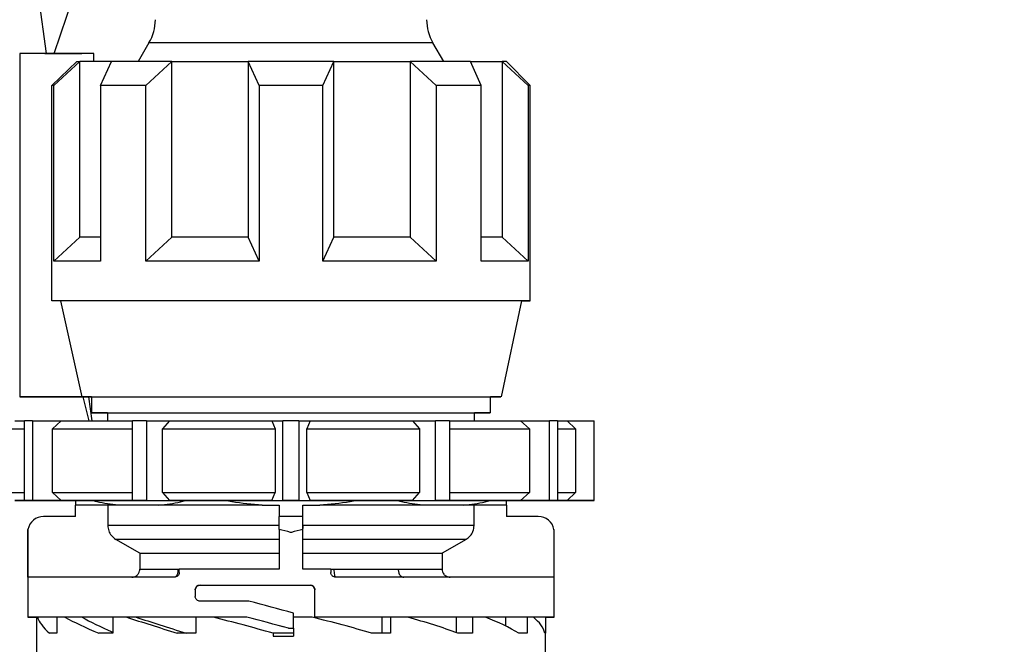
# Model space of a CAD drawing. Units: millimetres. Extents: x 10 to 416, y 10 to 287.
# Drawn here: x 249 to 280, y 112 to 132 of the extents above; entities that cross this region are included whole.
import ezdxf

# ---------------------------------------------------------------- set-up
doc = ezdxf.new("R2010")
doc.units = ezdxf.units.MM
doc.styles.add('SLDTEXTSTYLE2', font='TXT', dxfattribs={"width": 0.75})
doc.dimstyles.new('SLDDIMSTYLE0', dxfattribs={"dimtxt": 3.5, "dimasz": 3.302, "dimexe": 0, "dimexo": 0.0625, "dimgap": 0.875, "dimtad": 1, "dimlfac": 2, "dimrnd": 1e-09, "dimzin": 12, "dimdsep": 46, "dimtxsty": 'SLDTEXTSTYLE2', "dimsah": 1, "dimcen": 0.09, "dimadec": 0, "dimazin": 3, "dimtfac": 1, "dimtofl": 0, "dimtmove": 0, "dimatfit": 3, "dimfxl": 1, "dimfrac": 2, "dimtolj": 1, "dimtzin": 12, "dimarcsym": 0})

# ---------------------------------------------------------------- blocks, each defined once
blk = doc.blocks.new('_D')
at = {"color": 150, "linetype": 'Continuous', "lineweight": 0}
for p, q in [((261.664, 148.609), (324.452, 148.609)), ((323.452, 74.857), (323.452, 148.609)), ((263.539, 74.857), (324.452, 74.857))]:
    blk.add_line(p, q, dxfattribs=at)
at = {"color": 150, "linetype": 'Continuous', "lineweight": 18}
for points in [[(323.452, 148.609), (322.944, 145.307), (323.96, 145.307)], [(323.452, 74.857), (323.96, 78.159), (322.944, 78.159)]]:
    blk.add_solid(points, dxfattribs=at)
at = {"color": 150, "linetype": 'Continuous', "lineweight": 18, "insert": (318.94, 107.854), "char_height": 3.5, "attachment_point": 1, "rotation": 90, "style": 'SLDTEXTSTYLE2'}
blk.add_mtext('147', dxfattribs=at)
blk = doc.blocks.new('_D_1')
at = {"color": 150, "linetype": 'Continuous', "lineweight": 0}
for p, q in [((261.664, 148.609), (315.979, 148.609)), ((314.979, 148.609), (314.979, 103.757))]:
    blk.add_line(p, q, dxfattribs=at)
at = {"color": 150, "linetype": 'Continuous', "lineweight": 18}
for points in [[(314.979, 148.609), (314.471, 145.307), (315.487, 145.307)], [(314.979, 103.757), (315.487, 107.059), (314.471, 107.059)]]:
    blk.add_solid(points, dxfattribs=at)
at = {"color": 150, "linetype": 'Continuous', "lineweight": 18, "insert": (310.467, 125.295), "char_height": 3.5, "attachment_point": 1, "rotation": 90, "style": 'SLDTEXTSTYLE2'}
blk.add_mtext('89', dxfattribs=at)

msp = doc.modelspace()

# ---------------------------------------------------------------- linework, layer by layer
at = {"color": 7, "linetype": 'Continuous', "lineweight": 25}
for p, q in [((249.5082, 130.5091), (247.7969, 142.6858)), ((249.7461, 130.5091), (250.4219, 132.5287)), ((252.7154, 130.8437), (252.3779, 130.2591)), ((261.9498, 130.2591), (261.6123, 130.8437)), ((248.6638, 130.5091), (248.6638, 119.7591)), ((250.9884, 130.5091), (248.6638, 130.5091)), ((249.4478, 130.5091), (250.6138, 130.5091)), ((250.9884, 130.2591), (250.9884, 130.5091)), ((249.6755, 129.5091), (250.4547, 130.2591)), ((249.7308, 129.5091), (250.5478, 130.2591)), ((250.5478, 124.7591), (250.5478, 130.2591)), ((251.2008, 129.5091), (251.5392, 130.2591)), ((252.615, 129.5091), (253.432, 130.2591)), ((253.432, 124.7591), (253.432, 130.2591)), ((256.1638, 129.5091), (255.8254, 130.2591)), ((255.8254, 130.2591), (255.8254, 124.7591)), ((258.1638, 129.5091), (258.5023, 130.2591)), ((258.5023, 124.7591), (258.5023, 130.2591)), ((260.8956, 130.2591), (260.8956, 124.7591)), ((261.7127, 129.5091), (260.8956, 130.2591)), ((263.1269, 129.5091), (262.7884, 130.2591)), ((263.7798, 130.2591), (263.7798, 124.7591)), ((264.5968, 129.5091), (263.7798, 130.2591)), ((264.6638, 129.5091), (263.9138, 130.2591)), ((249.6755, 122.7591), (249.6755, 129.5091)), ((249.7308, 124.0091), (249.7308, 129.5091)), ((251.2008, 129.5091), (251.2008, 124.0091)), ((252.615, 124.0091), (252.615, 129.5091)), ((256.1638, 129.5091), (256.1638, 124.0091)), ((258.1638, 124.0091), (258.1638, 129.5091)), ((261.7127, 129.5091), (261.7127, 124.0091)), ((263.1269, 124.0091), (263.1269, 129.5091)), ((264.5968, 129.5091), (264.5968, 124.0091)), ((264.6638, 122.7591), (264.6638, 129.5091)), ((249.7308, 124.0091), (250.5478, 124.7591)), ((252.615, 124.0091), (253.432, 124.7591)), ((256.1638, 124.0091), (255.8254, 124.7591)), ((258.1638, 124.0091), (258.5023, 124.7591)), ((261.7127, 124.0091), (260.8956, 124.7591)), ((264.5968, 124.0091), (263.7798, 124.7591)), ((249.9456, 122.7591), (249.6755, 122.7591)), ((249.9456, 122.7591), (250.6134, 119.7591)), ((263.7638, 119.7591), (264.4015, 122.7591)), ((250.6134, 119.7591), (248.6638, 119.7591)), ((248.6638, 119.7591), (250.6134, 119.7591)), ((250.8359, 119.0091), (250.6568, 119.7591)), ((250.819, 119.7591), (250.929, 119.0091)), ((250.9138, 119.7591), (250.9138, 119.2591)), ((263.4138, 119.2591), (263.4138, 119.7591)), ((251.4138, 119.2591), (251.4138, 119.0091)), ((262.9138, 119.0091), (262.9138, 119.2591)), ((248.8144, 116.5091), (248.8144, 119.0091)), ((249.0644, 119.0091), (249.0644, 116.5091)), ((249.0644, 119.0091), (249.9684, 119.0091)), ((249.9684, 119.0091), (249.6925, 118.7591)), ((252.199, 116.5091), (252.199, 119.0091)), ((252.632, 119.0091), (252.632, 116.5091)), ((252.632, 119.0091), (253.3554, 119.0091)), ((253.3554, 119.0091), (253.1346, 118.7591)), ((256.5649, 119.0091), (256.6714, 118.7591)), ((256.5649, 119.0091), (256.9138, 119.0091)), ((256.9138, 116.5091), (256.9138, 119.0091)), ((257.4138, 119.0091), (257.4138, 116.5091)), ((257.4138, 119.0091), (257.7628, 119.0091)), ((257.7628, 119.0091), (257.6563, 118.7591)), ((260.9723, 119.0091), (261.1931, 118.7591)), ((260.9723, 119.0091), (261.6957, 119.0091)), ((261.6957, 116.5091), (261.6957, 119.0091)), ((262.1287, 119.0091), (262.1287, 116.5091)), ((264.3592, 119.0091), (264.6351, 118.7591)), ((264.3592, 119.0091), (265.2632, 119.0091)), ((265.2632, 116.5091), (265.2632, 119.0091)), ((265.5132, 119.0091), (265.5132, 116.5091)), ((265.8181, 119.0091), (266.0752, 118.7591)), ((265.8181, 119.0091), (266.6605, 119.0091)), ((266.6605, 116.5091), (266.6605, 119.0091)), ((266.6638, 119.0091), (266.6605, 119.0091)), ((266.6638, 116.5091), (266.6638, 119.0091)), ((249.6925, 116.7591), (249.6925, 118.7591)), ((253.1346, 116.7591), (253.1346, 118.7591)), ((256.6714, 118.7591), (256.6714, 116.7591)), ((257.6563, 116.7591), (257.6563, 118.7591)), ((261.1931, 118.7591), (261.1931, 116.7591)), ((264.6351, 118.7591), (264.6351, 116.7591)), ((266.0752, 118.7591), (266.0752, 116.7591)), ((249.6925, 116.7591), (249.9684, 116.5091)), ((253.1346, 116.7591), (253.3554, 116.5091)), ((256.5649, 116.5091), (256.6714, 116.7591)), ((257.6563, 116.7591), (257.7628, 116.5091)), ((260.9723, 116.5091), (261.1931, 116.7591)), ((264.3592, 116.5091), (264.6351, 116.7591)), ((265.8181, 116.5091), (266.0752, 116.7591)), ((249.3695, 116.5091), (248.8144, 116.5091)), ((249.3695, 116.5091), (248.8144, 116.5091)), ((248.8144, 116.5091), (248.8144, 116.5091)), ((249.0644, 116.5091), (249.9684, 116.5091)), ((249.9684, 116.5091), (249.0644, 116.5091)), ((251.4261, 116.3591), (250.4138, 116.3591)), ((250.4138, 116.0089), (250.4138, 116.3591)), ((251.4261, 116.3591), (251.4261, 115.725)), ((253.0287, 116.3591), (251.753, 116.3591)), ((252.318, 116.5091), (252.199, 116.5091)), ((252.632, 116.5091), (253.3554, 116.5091)), ((256.2618, 116.3591), (256.7888, 116.3591)), ((256.5649, 116.5091), (256.9138, 116.5091)), ((256.7888, 116.3591), (256.7888, 116.009)), ((256.7888, 116.3591), (256.7888, 116.3591)), ((257.4138, 116.5091), (257.7628, 116.5091)), ((257.5388, 116.3591), (258.0658, 116.3591)), ((257.5388, 116.009), (257.5388, 116.3591)), ((257.5388, 116.3591), (257.5388, 116.3591)), ((260.9723, 116.5091), (261.6957, 116.5091)), ((262.5746, 116.3591), (261.299, 116.3591)), ((262.1287, 116.5091), (262.0097, 116.5091)), ((263.9138, 116.3591), (262.9016, 116.3591)), ((262.9016, 115.725), (262.9016, 116.3591)), ((263.9138, 116.3591), (263.9138, 116.0089)), ((264.3592, 116.5091), (265.2632, 116.5091)), ((265.2632, 116.5091), (264.3592, 116.5091)), ((265.5132, 116.5091), (264.9581, 116.5091)), ((264.9581, 116.5091), (265.5132, 116.5091)), ((265.5132, 116.5091), (265.5132, 116.5091)), ((265.8181, 116.5091), (266.6605, 116.5091)), ((266.6605, 116.5091), (265.8181, 116.5091)), ((250.4138, 116.0089), (249.4138, 116.0089)), ((256.7888, 115.6009), (256.7888, 116.009)), ((257.5388, 116.009), (256.7888, 116.009)), ((257.5388, 115.6009), (257.5388, 116.009)), ((264.9138, 116.0089), (263.9138, 116.0089)), ((257.5388, 115.725), (257.5388, 115.6355)), ((248.9138, 115.5089), (248.9138, 112.8589)), ((248.9223, 114.1089), (248.9223, 115.6009)), ((256.7888, 115.6009), (256.7888, 114.359)), ((257.5388, 114.359), (257.5388, 115.6009)), ((265.4053, 115.6009), (265.4053, 114.1089)), ((265.4138, 112.8589), (265.4138, 115.5089)), ((252.4286, 114.8589), (251.6766, 115.292)), ((262.651, 115.292), (261.899, 114.8589)), ((252.4286, 114.8589), (252.4286, 114.3589)), ((261.899, 114.8589), (261.899, 114.3589)), ((253.6638, 114.259), (253.6638, 114.359)), ((258.4138, 114.359), (258.4138, 114.259)), ((254.3138, 113.859), (257.7638, 113.859)), ((254.3138, 113.859), (254.3138, 113.859)), ((257.7638, 113.859), (257.7638, 113.859)), ((254.1638, 113.709), (254.1638, 113.509)), ((257.9138, 112.859), (257.9138, 113.709)), ((257.2388, 112.509), (257.2388, 112.9864)), ((249.1892, 112.8589), (249.1892, 112.3589)), ((249.8249, 112.8589), (249.2168, 112.8589)), ((249.8249, 112.859), (249.8249, 112.359)), ((251.5779, 112.859), (251.5779, 112.359)), ((254.1813, 112.859), (254.1813, 112.359)), ((255.7826, 112.859), (254.7086, 112.859)), ((255.7826, 112.859), (255.7826, 112.859)), ((257.9138, 112.859), (257.9138, 112.859)), ((260.0074, 112.859), (260.0074, 112.359)), ((260.2849, 112.859), (260.2849, 112.359)), ((262.3431, 112.859), (262.3431, 112.3769)), ((262.8558, 112.859), (262.8558, 112.359)), ((263.8903, 112.859), (263.8903, 112.58)), ((264.5601, 112.859), (264.5601, 112.359)), ((265.1385, 112.8589), (264.7612, 112.8589)), ((265.1385, 112.8589), (265.1385, 112.3589)), ((249.1888, 112.3589), (249.1888, 111.7568)), ((257.1527, 112.359), (256.6048, 112.359)), ((256.6048, 112.359), (256.6048, 112.259)), ((257.0888, 112.509), (257.2388, 112.509)), ((257.0888, 112.509), (257.2388, 112.509)), ((257.0888, 112.509), (257.0888, 112.509)), ((257.2388, 112.509), (257.2388, 112.509)), ((257.2388, 112.509), (257.2388, 112.259)), ((265.1388, 111.7568), (265.1388, 112.3589)), ((256.6048, 112.259), (257.1638, 112.259)), ((257.1638, 112.259), (257.2388, 112.259))]:
    msp.add_line(p, q, dxfattribs=at)
at = {"color": 8, "linetype": 'Continuous', "lineweight": 25, "flags": 128}
msp.add_lwpolyline([(261.6123, 130.8437), (261.6066, 130.8437), (261.4703, 130.8437), (261.1576, 130.8437), (260.6815, 130.8437), (260.0614, 130.8437), (259.3227, 130.8437), (258.4955, 130.8437), (257.6139, 130.8437), (256.7138, 130.8437), (255.8321, 130.8437), (255.005, 130.8437), (254.2662, 130.8437), (253.6461, 130.8437), (253.17, 130.8437), (252.8574, 130.8437), (252.7211, 130.8437), (252.7154, 130.8437)], dxfattribs=at)
at = {"color": 7, "linetype": 'Continuous', "lineweight": 25, "flags": 128}
for points in [[(250.4547, 130.2591), (250.4634, 130.2591), (250.473, 130.2591), (250.4834, 130.2591), (250.4946, 130.2591), (250.5067, 130.2591), (250.5196, 130.2591), (250.5333, 130.2591), (250.5478, 130.2591)], [(251.5392, 130.2591), (251.3657, 130.2591), (251.2057, 130.2591), (251.0595, 130.2591), (250.9276, 130.2591), (250.8102, 130.2591), (250.7077, 130.2591), (250.6201, 130.2591), (250.5478, 130.2591)], [(253.432, 130.2591), (253.1561, 130.2591), (252.8902, 130.2591), (252.6349, 130.2591), (252.3908, 130.2591), (252.1587, 130.2591), (251.939, 130.2591), (251.7323, 130.2591), (251.5392, 130.2591)], [(253.432, 130.2591), (253.7078, 130.2591), (253.9916, 130.2591), (254.2828, 130.2591), (254.5807, 130.2591), (254.8846, 130.2591), (255.1939, 130.2591), (255.5077, 130.2591), (255.8254, 130.2591)], [(258.5023, 130.2591), (258.1706, 130.2591), (257.8364, 130.2591), (257.5005, 130.2591), (257.1638, 130.2591), (256.8271, 130.2591), (256.4912, 130.2591), (256.1571, 130.2591), (255.8254, 130.2591)], [(258.5023, 130.2591), (258.8199, 130.2591), (259.1338, 130.2591), (259.443, 130.2591), (259.7469, 130.2591), (260.0448, 130.2591), (260.336, 130.2591), (260.6198, 130.2591), (260.8956, 130.2591)], [(262.7884, 130.2591), (262.5953, 130.2591), (262.3886, 130.2591), (262.1689, 130.2591), (261.9368, 130.2591), (261.6928, 130.2591), (261.4375, 130.2591), (261.1715, 130.2591), (260.8956, 130.2591)], [(262.7884, 130.2591), (262.962, 130.2591), (263.122, 130.2591), (263.2681, 130.2591), (263.4, 130.2591), (263.5174, 130.2591), (263.62, 130.2591), (263.7075, 130.2591), (263.7798, 130.2591)], [(263.9138, 130.2591), (263.9054, 130.2591), (263.8802, 130.2591), (263.8383, 130.2591), (263.7798, 130.2591)], [(249.7308, 129.5091), (249.7214, 129.5091), (249.7127, 129.5091), (249.7048, 129.5091), (249.6975, 129.5091), (249.6909, 129.5091), (249.6851, 129.5091), (249.68, 129.5091), (249.6755, 129.5091)], [(252.615, 129.5091), (252.4182, 129.5091), (252.2267, 129.5091), (252.0407, 129.5091), (251.8605, 129.5091), (251.6862, 129.5091), (251.518, 129.5091), (251.3561, 129.5091), (251.2008, 129.5091)], [(258.1638, 129.5091), (257.9148, 129.5091), (257.6649, 129.5091), (257.4145, 129.5091), (257.1638, 129.5091), (256.9131, 129.5091), (256.6627, 129.5091), (256.4128, 129.5091), (256.1638, 129.5091)], [(263.1269, 129.5091), (262.9715, 129.5091), (262.8096, 129.5091), (262.6414, 129.5091), (262.4671, 129.5091), (262.2869, 129.5091), (262.1009, 129.5091), (261.9094, 129.5091), (261.7127, 129.5091)], [(264.6638, 129.5091), (264.6596, 129.5091), (264.6471, 129.5091), (264.6261, 129.5091), (264.5968, 129.5091)], [(251.2008, 124.7591), (251.0595, 124.7591), (250.9276, 124.7591), (250.8102, 124.7591), (250.7077, 124.7591), (250.6201, 124.7591), (250.5478, 124.7591)], [(255.8254, 124.7591), (255.5077, 124.7591), (255.1939, 124.7591), (254.8846, 124.7591), (254.5807, 124.7591), (254.2828, 124.7591), (253.9916, 124.7591), (253.7078, 124.7591), (253.432, 124.7591)], [(260.8956, 124.7591), (260.6198, 124.7591), (260.336, 124.7591), (260.0448, 124.7591), (259.7469, 124.7591), (259.443, 124.7591), (259.1338, 124.7591), (258.8199, 124.7591), (258.5023, 124.7591)], [(263.7798, 124.7591), (263.7075, 124.7591), (263.62, 124.7591), (263.5174, 124.7591), (263.4, 124.7591), (263.2681, 124.7591), (263.1269, 124.7591)], [(251.2008, 124.0091), (250.919, 124.0091), (250.6633, 124.0091), (250.4349, 124.0091), (250.2347, 124.0091), (250.0635, 124.0091), (249.9221, 124.0091), (249.811, 124.0091), (249.7308, 124.0091)], [(256.1638, 124.0091), (255.685, 124.0091), (255.2124, 124.0091), (254.748, 124.0091), (254.2937, 124.0091), (253.8514, 124.0091), (253.423, 124.0091), (253.0103, 124.0091), (252.615, 124.0091)], [(261.7127, 124.0091), (261.3173, 124.0091), (260.9046, 124.0091), (260.4762, 124.0091), (260.0339, 124.0091), (259.5796, 124.0091), (259.1152, 124.0091), (258.6426, 124.0091), (258.1638, 124.0091)], [(264.5968, 124.0091), (264.5166, 124.0091), (264.4055, 124.0091), (264.2641, 124.0091), (264.0929, 124.0091), (263.8927, 124.0091), (263.6643, 124.0091), (263.4087, 124.0091), (263.1269, 124.0091)], [(264.4015, 122.7591), (264.5747, 122.7591), (264.6638, 122.7591), (264.5747, 122.7591), (264.3096, 122.7591), (263.8747, 122.7591), (263.2804, 122.7591), (262.5407, 122.7591), (261.6733, 122.7591), (260.6988, 122.7591), (259.6404, 122.7591), (258.523, 122.7591), (257.3734, 122.7591), (256.2188, 122.7591), (255.0867, 122.7591), (254.0039, 122.7591), (252.9962, 122.7591), (252.0875, 122.7591), (251.2993, 122.7591), (250.6505, 122.7591), (250.1565, 122.7591), (249.8289, 122.7591), (249.6755, 122.7591), (249.6755, 122.7591)], [(264.4015, 122.7591), (264.3791, 122.7591), (264.2008, 122.7591), (263.8487, 122.7591), (263.3315, 122.7591), (262.6618, 122.7591), (261.8564, 122.7591), (260.935, 122.7591), (259.9204, 122.7591), (258.8377, 122.7591), (257.7137, 122.7591), (256.5761, 122.7591), (255.453, 122.7591), (254.3722, 122.7591), (253.3603, 122.7591), (252.4424, 122.7591), (251.6412, 122.7591), (250.9764, 122.7591), (250.4644, 122.7591), (250.118, 122.7591), (249.9456, 122.7591)], [(250.6134, 119.7591), (250.8316, 119.7591), (251.2181, 119.7591), (251.7625, 119.7591), (252.4505, 119.7591), (253.2637, 119.7591), (254.1805, 119.7591), (255.1766, 119.7591), (256.2255, 119.7591), (257.2993, 119.7591), (258.3696, 119.7591), (259.4077, 119.7591), (260.3863, 119.7591), (261.2793, 119.7591), (262.0628, 119.7591), (262.7163, 119.7591), (263.2222, 119.7591), (263.5671, 119.7591), (263.7419, 119.7591), (263.7419, 119.7591), (263.5671, 119.7591), (263.4138, 119.7591)], [(250.9138, 119.7591), (250.8316, 119.7591), (250.6134, 119.7591)], [(251.1638, 119.7591), (251.255, 119.7591), (251.5257, 119.7591), (251.9677, 119.7591), (252.5675, 119.7591), (253.3071, 119.7591), (254.1638, 119.7591), (255.1117, 119.7591), (256.1219, 119.7591), (257.1638, 119.7591), (258.2057, 119.7591), (259.2159, 119.7591), (260.1638, 119.7591), (261.0205, 119.7591), (261.7601, 119.7591), (262.36, 119.7591), (262.802, 119.7591), (263.0727, 119.7591), (263.1638, 119.7591)], [(251.4138, 119.2591), (251.3645, 119.2591), (251.0541, 119.2591), (250.9194, 119.2591), (250.9644, 119.2591), (251.1878, 119.2591), (251.583, 119.2591), (252.1388, 119.2591), (252.8392, 119.2591), (253.664, 119.2591), (254.5894, 119.2591), (255.589, 119.2591), (256.6338, 119.2591), (257.6939, 119.2591), (258.7387, 119.2591), (259.7382, 119.2591), (260.6637, 119.2591), (261.4884, 119.2591), (262.1888, 119.2591), (262.7446, 119.2591), (263.1399, 119.2591), (263.3632, 119.2591), (263.4082, 119.2591), (263.2735, 119.2591), (262.9631, 119.2591), (262.9138, 119.2591)], [(251.4138, 119.2591), (251.4196, 119.2591), (251.558, 119.2591), (251.8765, 119.2591), (252.365, 119.2591), (253.0077, 119.2591), (253.784, 119.2591), (254.669, 119.2591), (255.6341, 119.2591), (256.6484, 119.2591), (257.6792, 119.2591), (258.6935, 119.2591), (259.6586, 119.2591), (260.5436, 119.2591), (261.3199, 119.2591), (261.9626, 119.2591), (262.4511, 119.2591), (262.7697, 119.2591), (262.908, 119.2591), (262.9138, 119.2591)], [(248.5095, 119.0091), (248.5484, 119.0091), (248.6073, 119.0091), (248.686, 119.0091), (248.7844, 119.0091), (248.8144, 119.0091)], [(249.0644, 119.0091), (249.0319, 119.0091), (248.9998, 119.0091), (248.968, 119.0091), (248.9366, 119.0091), (248.9055, 119.0091), (248.8748, 119.0091), (248.8444, 119.0091), (248.8144, 119.0091)], [(249.9684, 119.0091), (250.2102, 119.0091), (250.468, 119.0091), (250.7414, 119.0091), (251.0297, 119.0091), (251.3322, 119.0091), (251.6482, 119.0091), (251.9771, 119.0091), (252.199, 119.0091)], [(252.632, 119.0091), (252.5771, 119.0091), (252.5225, 119.0091), (252.4681, 119.0091), (252.4138, 119.0091), (252.3598, 119.0091), (252.306, 119.0091), (252.2524, 119.0091), (252.199, 119.0091)], [(253.3554, 119.0091), (253.7351, 119.0091), (254.1229, 119.0091), (254.5176, 119.0091), (254.9186, 119.0091), (255.3247, 119.0091), (255.7351, 119.0091), (256.1488, 119.0091), (256.5649, 119.0091)], [(257.4138, 119.0091), (257.3513, 119.0091), (257.2888, 119.0091), (257.2263, 119.0091), (257.1638, 119.0091), (257.1013, 119.0091), (257.0388, 119.0091), (256.9763, 119.0091), (256.9138, 119.0091)], [(257.7628, 119.0091), (258.1788, 119.0091), (258.5925, 119.0091), (259.0029, 119.0091), (259.4091, 119.0091), (259.81, 119.0091), (260.2048, 119.0091), (260.5925, 119.0091), (260.9723, 119.0091)], [(262.1287, 119.0091), (262.0753, 119.0091), (262.0217, 119.0091), (261.9678, 119.0091), (261.9138, 119.0091), (261.8596, 119.0091), (261.8051, 119.0091), (261.7505, 119.0091), (261.6957, 119.0091)], [(262.1287, 119.0091), (262.3505, 119.0091), (262.6794, 119.0091), (262.9954, 119.0091), (263.298, 119.0091), (263.5863, 119.0091), (263.8596, 119.0091), (264.1175, 119.0091), (264.3592, 119.0091)], [(265.5132, 119.0091), (265.4832, 119.0091), (265.4528, 119.0091), (265.4221, 119.0091), (265.3911, 119.0091), (265.3596, 119.0091), (265.3278, 119.0091), (265.2957, 119.0091), (265.2632, 119.0091)], [(265.5132, 119.0091), (265.5432, 119.0091), (265.6416, 119.0091), (265.7204, 119.0091), (265.7792, 119.0091), (265.8181, 119.0091)], [(248.2524, 118.7591), (248.2897, 118.7591), (248.3507, 118.7591), (248.4352, 118.7591), (248.5429, 118.7591), (248.6737, 118.7591), (248.8144, 118.7591)], [(249.6925, 118.7591), (249.9545, 118.7591), (250.2358, 118.7591), (250.5355, 118.7591), (250.8529, 118.7591), (251.1871, 118.7591), (251.5373, 118.7591), (251.9024, 118.7591), (252.199, 118.7591)], [(253.1346, 118.7591), (253.5511, 118.7591), (253.9772, 118.7591), (254.4119, 118.7591), (254.8539, 118.7591), (255.302, 118.7591), (255.7551, 118.7591), (256.212, 118.7591), (256.6714, 118.7591)], [(257.6563, 118.7591), (258.1157, 118.7591), (258.5725, 118.7591), (259.0256, 118.7591), (259.4738, 118.7591), (259.9158, 118.7591), (260.3504, 118.7591), (260.7765, 118.7591), (261.1931, 118.7591)], [(262.1287, 118.7591), (262.4252, 118.7591), (262.7904, 118.7591), (263.1405, 118.7591), (263.4747, 118.7591), (263.7921, 118.7591), (264.0918, 118.7591), (264.3731, 118.7591), (264.6351, 118.7591)], [(265.5132, 118.7591), (265.654, 118.7591), (265.7847, 118.7591), (265.8925, 118.7591), (265.9769, 118.7591), (266.0379, 118.7591), (266.0752, 118.7591)], [(248.2524, 116.7591), (248.2897, 116.7591), (248.3507, 116.7591), (248.4352, 116.7591), (248.5429, 116.7591), (248.6737, 116.7591), (248.8144, 116.7591)], [(249.6925, 116.7591), (249.9545, 116.7591), (250.2358, 116.7591), (250.5355, 116.7591), (250.8529, 116.7591), (251.1871, 116.7591), (251.5373, 116.7591), (251.9024, 116.7591), (252.199, 116.7591)], [(253.1346, 116.7591), (253.5511, 116.7591), (253.9772, 116.7591), (254.4119, 116.7591), (254.8539, 116.7591), (255.302, 116.7591), (255.7551, 116.7591), (256.212, 116.7591), (256.6714, 116.7591)], [(257.6563, 116.7591), (258.1157, 116.7591), (258.5725, 116.7591), (259.0256, 116.7591), (259.4738, 116.7591), (259.9158, 116.7591), (260.3504, 116.7591), (260.7765, 116.7591), (261.1931, 116.7591)], [(262.1287, 116.7591), (262.4252, 116.7591), (262.7904, 116.7591), (263.1405, 116.7591), (263.4747, 116.7591), (263.7921, 116.7591), (264.0918, 116.7591), (264.3731, 116.7591), (264.6351, 116.7591)], [(265.5132, 116.7591), (265.654, 116.7591), (265.7847, 116.7591), (265.8925, 116.7591), (265.9769, 116.7591), (266.0379, 116.7591), (266.0752, 116.7591)], [(248.5095, 116.5091), (248.5484, 116.5091), (248.6073, 116.5091), (248.686, 116.5091), (248.7844, 116.5091), (248.9023, 116.5091), (249.0393, 116.5091), (249.1951, 116.5091), (249.3695, 116.5091)], [(249.3695, 116.5091), (249.1951, 116.5091), (249.0393, 116.5091), (248.9023, 116.5091), (248.7844, 116.5091), (248.686, 116.5091), (248.6073, 116.5091), (248.5484, 116.5091), (248.5095, 116.5091)], [(249.0644, 116.5091), (249.0319, 116.5091), (248.9998, 116.5091), (248.968, 116.5091), (248.9366, 116.5091), (248.9055, 116.5091), (248.8748, 116.5091), (248.8444, 116.5091), (248.8144, 116.5091)], [(249.0644, 116.5091), (249.0319, 116.5091), (248.9998, 116.5091), (248.968, 116.5091), (248.9366, 116.5091), (248.9055, 116.5091), (248.8748, 116.5091), (248.8444, 116.5091), (248.8144, 116.5091)], [(250.3727, 116.5091), (250.2075, 116.5091), (249.8611, 116.5091), (249.6858, 116.5091), (249.6858, 116.5091), (249.8611, 116.5091), (250.2075, 116.5091), (250.717, 116.5091), (251.3776, 116.5091), (252.1739, 116.5091), (253.0871, 116.5091), (254.0958, 116.5091), (255.1765, 116.5091), (256.3037, 116.5091), (257.4511, 116.5091), (258.5917, 116.5091), (259.6989, 116.5091), (260.7467, 116.5091), (261.7105, 116.5091), (262.5677, 116.5091), (263.2983, 116.5091), (263.8851, 116.5091), (264.3143, 116.5091), (264.5759, 116.5091), (264.6638, 116.5091), (264.6638, 116.5091)], [(252.318, 116.5091), (251.9771, 116.5091), (251.6482, 116.5091), (251.3322, 116.5091), (251.0297, 116.5091), (250.7414, 116.5091), (250.468, 116.5091), (250.2102, 116.5091), (249.9684, 116.5091)], [(249.9684, 116.5091), (250.2102, 116.5091), (250.3616, 116.5091)], [(251.753, 116.3591), (251.496, 116.3591), (251.2629, 116.3591), (251.0546, 116.3591), (250.8722, 116.3591), (250.7163, 116.3591), (250.5876, 116.3591), (250.4866, 116.3591), (250.4138, 116.3591)], [(252.632, 116.5091), (252.5771, 116.5091), (252.5225, 116.5091), (252.4681, 116.5091), (252.4138, 116.5091), (252.3598, 116.5091), (252.306, 116.5091), (252.2524, 116.5091), (252.199, 116.5091)], [(256.2618, 116.3591), (255.8255, 116.3591), (255.3949, 116.3591), (254.9717, 116.3591), (254.5577, 116.3591), (254.1548, 116.3591), (253.7645, 116.3591), (253.3886, 116.3591), (253.0287, 116.3591)], [(256.5649, 116.5091), (256.1488, 116.5091), (255.7351, 116.5091), (255.3247, 116.5091), (254.9186, 116.5091), (254.5176, 116.5091), (254.1229, 116.5091), (253.7351, 116.5091), (253.3554, 116.5091)], [(257.4138, 116.5091), (257.3513, 116.5091), (257.2888, 116.5091), (257.2263, 116.5091), (257.1638, 116.5091), (257.1013, 116.5091), (257.0388, 116.5091), (256.9763, 116.5091), (256.9138, 116.5091)], [(260.9723, 116.5091), (260.5925, 116.5091), (260.2048, 116.5091), (259.81, 116.5091), (259.4091, 116.5091), (259.0029, 116.5091), (258.5925, 116.5091), (258.1788, 116.5091), (257.7628, 116.5091)], [(261.299, 116.3591), (260.939, 116.3591), (260.5631, 116.3591), (260.1728, 116.3591), (259.7699, 116.3591), (259.3559, 116.3591), (258.9328, 116.3591), (258.5021, 116.3591), (258.0658, 116.3591)], [(262.1287, 116.5091), (262.0753, 116.5091), (262.0217, 116.5091), (261.9678, 116.5091), (261.9138, 116.5091), (261.8596, 116.5091), (261.8051, 116.5091), (261.7505, 116.5091), (261.6957, 116.5091)], [(264.3592, 116.5091), (264.1175, 116.5091), (263.8596, 116.5091), (263.5863, 116.5091), (263.298, 116.5091), (262.9954, 116.5091), (262.6794, 116.5091), (262.3505, 116.5091), (262.0097, 116.5091)], [(263.9138, 116.3591), (263.841, 116.3591), (263.7401, 116.3591), (263.6113, 116.3591), (263.4554, 116.3591), (263.273, 116.3591), (263.0648, 116.3591), (262.8316, 116.3591), (262.5746, 116.3591)], [(263.9184, 116.5091), (264.1175, 116.5091), (264.3592, 116.5091)], [(264.6638, 116.5091), (264.5759, 116.5091), (264.3143, 116.5091), (263.9894, 116.5091)], [(265.8181, 116.5091), (265.7792, 116.5091), (265.7204, 116.5091), (265.6416, 116.5091), (265.5432, 116.5091), (265.4254, 116.5091), (265.2884, 116.5091), (265.1325, 116.5091), (264.9581, 116.5091)], [(264.9581, 116.5091), (265.1325, 116.5091), (265.2884, 116.5091), (265.4254, 116.5091), (265.5432, 116.5091), (265.6416, 116.5091), (265.7204, 116.5091), (265.7792, 116.5091), (265.8181, 116.5091)], [(265.5132, 116.5091), (265.4832, 116.5091), (265.4528, 116.5091), (265.4221, 116.5091), (265.3911, 116.5091), (265.3596, 116.5091), (265.3278, 116.5091), (265.2957, 116.5091), (265.2632, 116.5091)], [(265.2632, 116.5091), (265.2957, 116.5091), (265.3278, 116.5091), (265.3596, 116.5091), (265.3911, 116.5091), (265.4221, 116.5091), (265.4528, 116.5091), (265.4832, 116.5091), (265.5132, 116.5091)], [(266.6605, 116.5091), (266.662, 116.5091), (266.663, 116.5091), (266.6636, 116.5091), (266.6638, 116.5091), (266.6636, 116.5091), (266.663, 116.5091), (266.662, 116.5091), (266.6605, 116.5091)], [(256.7888, 115.725), (255.7675, 115.725), (254.7912, 115.725), (253.8917, 115.725), (253.098, 115.725), (252.4356, 115.725), (251.9261, 115.725), (251.5859, 115.725), (251.4261, 115.725)], [(262.9016, 115.725), (262.7417, 115.725), (262.4015, 115.725), (261.892, 115.725), (261.2297, 115.725), (260.4359, 115.725), (259.5364, 115.725), (258.5602, 115.725), (257.5388, 115.725)], [(256.7888, 115.292), (255.8163, 115.292), (254.887, 115.292), (254.0306, 115.292), (253.2747, 115.292), (252.6435, 115.292), (252.1572, 115.292), (251.8314, 115.292), (251.6766, 115.292)], [(262.651, 115.292), (262.4962, 115.292), (262.1704, 115.292), (261.6841, 115.292), (261.0529, 115.292), (260.297, 115.292), (259.4407, 115.292), (258.5113, 115.292), (257.5388, 115.292)], [(252.4286, 114.8589), (252.5682, 114.8589), (252.8506, 114.859), (253.2672, 114.859), (253.8051, 114.859), (254.4473, 114.859), (255.1741, 114.859), (255.9628, 114.859), (256.7888, 114.859)], [(257.5388, 114.859), (258.3648, 114.859), (259.1535, 114.859), (259.8803, 114.859), (260.5226, 114.859), (261.0604, 114.859), (261.477, 114.859), (261.7595, 114.8589), (261.899, 114.8589)], [(252.4286, 114.3589), (252.4748, 114.3589), (252.5521, 114.3589), (252.6599, 114.3589), (252.7976, 114.3589), (252.9641, 114.3589), (253.1586, 114.3589), (253.3795, 114.359), (253.6256, 114.359)], [(256.7888, 114.359), (256.3849, 114.359), (255.9829, 114.359), (255.5837, 114.359), (255.1884, 114.359), (254.7978, 114.359), (254.4128, 114.359), (254.0346, 114.359), (253.6638, 114.359)], [(258.4138, 114.359), (258.305, 114.359), (258.196, 114.359), (258.0868, 114.359), (257.9775, 114.359), (257.868, 114.359), (257.7584, 114.359), (257.6486, 114.359), (257.5388, 114.359)], [(258.521, 114.359), (258.8002, 114.359), (259.0732, 114.359), (259.3388, 114.359), (259.5961, 114.359), (259.844, 114.359), (260.0817, 114.359), (260.3082, 114.359), (260.5226, 114.359)], [(260.5226, 114.359), (260.8057, 114.359), (261.0604, 114.3589), (261.2848, 114.3589), (261.477, 114.3589), (261.6357, 114.3589), (261.7595, 114.3589), (261.8475, 114.3589), (261.899, 114.3589)], [(253.5138, 114.109), (252.5623, 114.109), (251.6926, 114.109), (250.92, 114.109), (250.2584, 114.109), (249.7194, 114.109), (249.3127, 114.109), (249.0454, 114.1089), (248.9223, 114.1089)], [(254.3138, 113.859), (254.7294, 113.859), (255.152, 113.859), (255.5802, 113.859), (256.0129, 113.859), (256.4488, 113.859), (256.8868, 113.859), (257.3255, 113.859), (257.7638, 113.859)], [(265.4053, 114.1089), (265.2558, 114.1089), (264.9234, 114.109), (264.4154, 114.109), (263.7434, 114.109), (262.9226, 114.109), (261.9716, 114.109), (260.9118, 114.109), (259.7673, 114.109), (258.5638, 114.109)], [(255.8484, 113.359), (255.6527, 113.359), (255.4579, 113.359), (255.2641, 113.359), (255.0714, 113.359), (254.8799, 113.359), (254.6898, 113.359), (254.501, 113.359), (254.3138, 113.359)], [(255.7826, 112.859), (254.5693, 112.859), (253.4156, 112.859), (252.348, 112.859), (251.391, 112.859), (250.5666, 112.859), (249.8938, 112.859), (249.3879, 112.859), (249.0607, 112.8589), (248.9195, 112.8589), (248.9678, 112.8589), (249.1892, 112.8589)], [(251.5779, 112.859), (251.2489, 112.859), (250.7053, 112.859), (250.6178, 112.859)], [(254.1813, 112.859), (253.6895, 112.859), (252.7597, 112.859), (252.3088, 112.859)], [(257.8308, 112.859), (257.7569, 112.859), (257.683, 112.859), (257.6091, 112.859), (257.5351, 112.859), (257.461, 112.859), (257.387, 112.859), (257.3129, 112.859), (257.2388, 112.859)], [(265.1385, 112.8589), (265.267, 112.8589), (265.4081, 112.8589), (265.3599, 112.8589), (265.1234, 112.859), (264.704, 112.859), (264.1115, 112.859), (263.3594, 112.859), (262.465, 112.859), (261.4488, 112.859), (260.3342, 112.859), (259.1468, 112.859), (257.9138, 112.859)], [(260.0074, 112.859), (259.0138, 112.859), (257.9138, 112.859)], [(262.3431, 112.859), (261.9352, 112.859), (261.0498, 112.859), (260.8212, 112.859)], [(263.8903, 112.859), (263.8074, 112.859), (263.3313, 112.859), (263.2549, 112.859)], [(249.8249, 112.359), (249.7942, 112.359), (249.7643, 112.359), (249.7351, 112.359), (249.7066, 112.359), (249.6789, 112.359), (249.6519, 112.359), (249.6256, 112.359), (249.6001, 112.359)], [(251.5779, 112.359), (251.5216, 112.359), (251.4658, 112.359), (251.4106, 112.359), (251.356, 112.359), (251.3019, 112.359), (251.2485, 112.359), (251.1956, 112.359), (251.1433, 112.359)], [(254.1813, 112.359), (254.1079, 112.359), (254.0348, 112.359), (253.9621, 112.359), (253.8896, 112.359), (253.8174, 112.359), (253.7456, 112.359), (253.6741, 112.359), (253.603, 112.359)], [(257.2388, 112.359), (256.6885, 112.359), (256.6048, 112.359)], [(260.2849, 112.359), (260.2117, 112.359), (260.1383, 112.359), (260.0646, 112.359), (259.9906, 112.359), (259.9163, 112.359), (259.8417, 112.359), (259.7669, 112.359), (259.6918, 112.359)], [(262.8558, 112.359), (262.7999, 112.359), (262.7436, 112.359), (262.6866, 112.359), (262.6291, 112.359), (262.5711, 112.359), (262.5126, 112.359), (262.4535, 112.359), (262.3939, 112.359)], [(264.5601, 112.359), (264.5301, 112.359), (264.4994, 112.359), (264.4679, 112.359), (264.4357, 112.359), (264.4028, 112.359), (264.3691, 112.359), (264.3348, 112.359), (264.2997, 112.359)], [(265.1385, 112.3589), (265.1388, 112.3589), (265.1384, 112.3589), (265.1372, 112.3589), (265.1351, 112.3589), (265.1323, 112.3589), (265.1287, 112.3589), (265.1244, 112.3589), (265.1192, 112.3589)]]:
    msp.add_lwpolyline(points, dxfattribs=at)
at = {"color": 7, "linetype": 'Continuous', "lineweight": 25}
for centre, radius, start, end in [((251.4163, 131.5937), 1.5, 330, 359), ((262.9113, 131.5937), 1.5, 181, 210), ((249.4138, 115.5089), 0.5, 90, 169.40323), ((264.9138, 115.5089), 0.5, 10.59677, 90), ((254.3138, 113.709), 0.15, 90, 180), ((257.7638, 113.709), 0.15, 360, 90)]:
    msp.add_arc(centre, radius, start, end, dxfattribs=at)
for centre, major_axis, ratio, start_param, end_param in [((257.1638, 113.0065), (8.25, -2.2106), 0.0000034, 1.5617062, 1.7309221), ((257.1638, 112.2092), (7.9722, -0.8702), 0.244809, 3.2520399, 3.4908591), ((257.1638, 112.2092), (7.9699, -1.5642), 0.1826723, 3.6538594, 3.8926786), ((257.1638, 112.2092), (7.2453, -1.422), 0.1826723, 3.6217706, 3.8686499), ((257.1638, 112.2092), (7.9727, -1.9934), 0.0965595, 4.0348603, 4.2736794), ((257.1638, 112.2092), (7.2479, -1.8122), 0.0965595, 4.0027715, 4.2666513), ((257.1638, 112.2092), (7.975, -2.1369), 0.0000034, 1.6409456, 1.8797649), ((257.1638, 112.4888), (8.25, -2.2106), 0.0000034, 1.5798883, 1.7390098), ((257.1638, 112.4888), (7.1, -1.9024), 0.0000034, 1.5813608, 1.7665834), ((257.1638, 112.2092), (7.9727, -1.9934), 0.0965664, 1.2723853, 1.5112045), ((257.1638, 112.2092), (7.9699, -1.5642), 0.1826794, 0.8913842, 1.1302033), ((257.1638, 112.2092), (7.9722, -0.8702), 0.2448163, 0.4895641, 0.7283832), ((257.1638, 112.2092), (7.975, 0), 0.2679529, 0.0701484, 0.3089675)]:
    msp.add_ellipse(centre, major_axis=major_axis, ratio=ratio, start_param=start_param, end_param=end_param, dxfattribs=at)
for points, knots in [([(250.4138, 116.5091), (250.4138, 116.4953), (250.4138, 116.4204), (250.4138, 116.3866), (250.4138, 116.3591)], [0, 0, 0, 0, 0.1838599, 1, 1, 1, 1]), ([(251.753, 116.3591), (251.5283, 116.3865), (251.2516, 116.4202), (250.9793, 116.4951), (250.9282, 116.5091)], [0, 0, 0, 0, 0.8124162, 1, 1, 1, 1]), ([(253.0287, 116.3591), (253.2534, 116.3865), (253.5301, 116.4202), (253.8024, 116.4951), (253.8535, 116.5091)], [0, 0, 0, 0, 0.8124204, 1, 1, 1, 1]), ([(256.2618, 116.3591), (255.9439, 116.3865), (255.5526, 116.4202), (255.1676, 116.4951), (255.0953, 116.5091)], [0, 0, 0, 0, 0.8124217, 1, 1, 1, 1]), ([(259.233, 116.5091), (259.1621, 116.4953), (258.7768, 116.4204), (258.3853, 116.3866), (258.0658, 116.3591)], [0, 0, 0, 0, 0.1839679, 1, 1, 1, 1]), ([(261.299, 116.3591), (261.0742, 116.3865), (260.7975, 116.4202), (260.5252, 116.4951), (260.4742, 116.5091)], [0, 0, 0, 0, 0.8124204, 1, 1, 1, 1]), ([(262.5746, 116.3591), (262.7994, 116.3865), (263.0761, 116.4202), (263.3483, 116.4951), (263.3994, 116.5091)], [0, 0, 0, 0, 0.8124169, 1, 1, 1, 1]), ([(263.9138, 116.3591), (263.9138, 116.3865), (263.9138, 116.4202), (263.9138, 116.495), (263.9138, 116.5091)], [0, 0, 0, 0, 0.8125307, 1, 1, 1, 1]), ([(251.4261, 115.725), (251.4317, 115.669), (251.443, 115.5571), (251.5303, 115.3993), (251.6262, 115.329), (251.6766, 115.292)], [0, 0, 0, 0, 0.321552, 0.6430941, 1, 1, 1, 1]), ([(262.651, 115.292), (262.6968, 115.3248), (262.7884, 115.3906), (262.8816, 115.5451), (262.8947, 115.6631), (262.9016, 115.725)], [0, 0, 0, 0, 0.3224041, 0.6448292, 1, 1, 1, 1]), ([(248.9223, 115.6009), (248.9182, 115.5713), (248.9139, 115.5407), (248.9138, 115.51), (248.9138, 115.5089)], [0, 0, 0, 0, 0.9667399, 1, 1, 1, 1]), ([(257.1638, 115.509), (257.1597, 115.51), (257.0347, 115.5408), (256.9097, 115.5714), (256.7888, 115.6009)], [0, 0, 0, 0, 0.0332601, 1, 1, 1, 1]), ([(257.5388, 115.6009), (257.418, 115.5714), (257.293, 115.5408), (257.168, 115.51), (257.1638, 115.509)], [0, 0, 0, 0, 0.96673983, 1, 1, 1, 1]), ([(265.4138, 115.5089), (265.4138, 115.51), (265.4138, 115.5407), (265.4095, 115.5713), (265.4053, 115.6009)], [0, 0, 0, 0, 0.0332601, 1, 1, 1, 1]), ([(252.1779, 114.1089), (252.2061, 114.1117), (252.2626, 114.1173), (252.3379, 114.1606), (252.3946, 114.2243), (252.4244, 114.2945), (252.4275, 114.3408), (252.4286, 114.3589)], [0, 0, 0, 0, 0.2154788, 0.4309658, 0.6461993, 0.8608311, 1, 1, 1, 1]), ([(253.6638, 114.259), (253.6624, 114.2433), (253.6595, 114.212), (253.6373, 114.1699), (253.6041, 114.1362), (253.5614, 114.1133), (253.5297, 114.1104), (253.5138, 114.109)], [0, 0, 0, 0, 0.1890077, 0.3777528, 0.573594, 0.7870763, 1, 1, 1, 1]), ([(253.6255, 114.359), (253.6332, 114.359), (253.6512, 114.359), (253.6625, 114.359), (253.6635, 114.359), (253.6638, 114.359)], [0, 0, 0, 0, 0.3460542, 0.8072254, 1, 1, 1, 1]), ([(258.4138, 114.359), (258.4155, 114.359), (258.4188, 114.359), (258.4447, 114.359), (258.48, 114.359), (258.5084, 114.359), (258.521, 114.359)], [0, 0, 0, 0, 0.2632554, 0.5265107, 0.7897672, 1, 1, 1, 1]), ([(258.5638, 114.109), (258.5468, 114.1107), (258.5127, 114.114), (258.4674, 114.1404), (258.4335, 114.1792), (258.4162, 114.2212), (258.4145, 114.2485), (258.4138, 114.259)], [0, 0, 0, 0, 0.218353, 0.4367686, 0.6534721, 0.8674391, 1, 1, 1, 1]), ([(258.5638, 114.109), (258.5583, 114.1126), (258.5474, 114.12), (258.5332, 114.1771), (258.523, 114.2597), (258.5216, 114.3258), (258.521, 114.359)], [0, 0, 0, 0, 0.24816274, 0.49730802, 0.74802458, 1, 1, 1, 1]), ([(260.5226, 114.359), (260.5257, 114.3235), (260.5322, 114.2498), (260.58, 114.1659), (260.6395, 114.1171), (260.68, 114.1116), (260.6995, 114.109)], [0, 0, 0, 0, 0.2702787, 0.5624628, 0.7897648, 1, 1, 1, 1]), ([(261.899, 114.3589), (261.9017, 114.3309), (261.9073, 114.2748), (261.9503, 114.2001), (262.0137, 114.1435), (262.0842, 114.1133), (262.131, 114.1102), (262.1497, 114.1089)], [0, 0, 0, 0, 0.2138841, 0.4277574, 0.6419407, 0.8567524, 1, 1, 1, 1]), ([(254.1638, 113.709), (254.1653, 113.725), (254.1683, 113.757), (254.1916, 113.8), (254.2263, 113.8339), (254.2689, 113.8552), (254.2996, 113.8578), (254.3138, 113.859)], [0, 0, 0, 0, 0.1971212, 0.3940288, 0.596818, 0.8127546, 1, 1, 1, 1]), ([(257.7638, 113.859), (257.7807, 113.8573), (257.8145, 113.854), (257.8596, 113.828), (257.8935, 113.7898), (257.9113, 113.7476), (257.9131, 113.7199), (257.9138, 113.709)], [0, 0, 0, 0, 0.21550342, 0.43100955, 0.6463788, 0.86110694, 1, 1, 1, 1]), ([(254.3138, 113.359), (254.296, 113.3608), (254.2604, 113.3645), (254.2135, 113.3933), (254.1798, 113.435), (254.1653, 113.4766), (254.1642, 113.5013), (254.1638, 113.509)], [0, 0, 0, 0, 0.2335224, 0.4672613, 0.6938174, 0.9054772, 1, 1, 1, 1])]:
    msp.add_open_spline(points, degree=3, knots=knots, dxfattribs=at)
at = {"color": 8, "linetype": 'Continuous', "lineweight": 25}
msp.add_open_spline([(253.6256, 114.359), (253.6251, 114.3424), (253.6243, 114.3085), (253.617, 114.2589), (253.605, 114.2116), (253.5861, 114.1665), (253.5683, 114.1375), (253.5554, 114.128), (253.5527, 114.126)], degree=3, knots=[0, 0, 0, 0, 0.1586348, 0.3250073, 0.5002347, 0.6853342, 0.9330278, 1, 1, 1, 1], dxfattribs=at)

# ---------------------------------------------------------------- dimensions: what is measured, and where the dimension line sits
at = {"color": 150, "linetype": 'Continuous', "lineweight": 18}
for base, p1, p2, text, picture, middle in [((323.4521, 148.6089), (262.5388, 74.8569), (260.6638, 148.6089), '147', '_D', (323.4521, 111.7329)), ((314.9787, 103.7568), (260.6638, 148.6089), (316.74, 103.7568), '89', '_D_1', (314.9787, 127.881))]:
    dim = msp.add_linear_dim(base=base, p1=p1, p2=p2, angle=90, text=text, dimstyle='SLDDIMSTYLE0', dxfattribs=at)
    dim.commit()
    dim.dimension.update_dxf_attribs({"geometry": picture, "text_midpoint": middle, "dimtype": 160})

doc.saveas('drawing.dxf')
